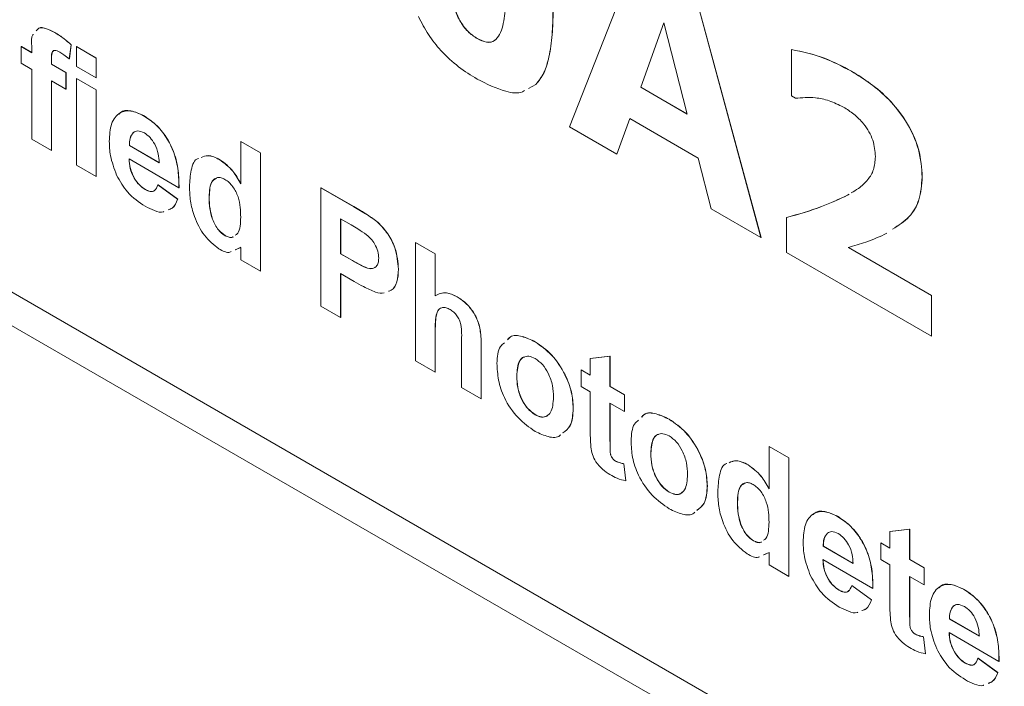
# Model space of a CAD drawing. Units: millimetres. Extents: x 2 to 278, y 1 to 215.
# Drawn here: x 247 to 253, y 186 to 190 of the extents above; entities that cross this region are included whole.
import ezdxf

# ---------------------------------------------------------------- set-up
doc = ezdxf.new("R2010")
doc.units = ezdxf.units.MM

msp = doc.modelspace()

# ---------------------------------------------------------------- linework, layer by layer
at = {"color": 7, "linetype": 'Continuous', "lineweight": 0}
for p, q in [((235.5193, 194.9214), (261.3824, 179.991)), ((235.6315, 194.8566), (261.4498, 179.9521)), ((235.4519, 194.7529), (261.2702, 179.8484)), ((250.7898, 189.1264), (251.2135, 190.2033)), ((251.5539, 190.0068), (251.9777, 188.4406)), ((251.5546, 190.0072), (251.9784, 188.441)), ((251.376, 189.772), (251.2321, 189.3729)), ((251.3763, 189.7711), (251.2328, 189.3733)), ((251.52, 189.2067), (251.376, 189.772)), ((247.5982, 189.7117), (247.5989, 189.7121)), ((250.2175, 189.6742), (250.2182, 189.6746)), ((247.3908, 189.6244), (247.3915, 189.6248)), ((247.3908, 189.6244), (247.456, 189.5868)), ((247.3908, 189.5209), (247.3908, 189.6244)), ((247.3915, 189.6248), (247.456, 189.5876)), ((247.456, 189.5868), (247.456, 189.6255)), ((247.7004, 189.6355), (247.6882, 189.5483)), ((247.7011, 189.6359), (247.6889, 189.5487)), ((247.7004, 189.6355), (247.7011, 189.6359)), ((247.733, 189.6244), (247.7337, 189.6249)), ((247.733, 189.6244), (247.8553, 189.5539)), ((247.733, 189.5021), (247.733, 189.6244)), ((247.7337, 189.6249), (247.856, 189.5543)), ((252.166, 189.6061), (252.1667, 189.6065)), ((252.166, 189.3189), (252.166, 189.6061)), ((247.456, 189.4833), (247.3908, 189.5209)), ((247.5782, 189.5527), (247.5789, 189.5531)), ((247.5782, 189.5527), (247.5782, 189.5162)), ((247.5782, 189.5162), (247.5789, 189.5166)), ((247.5789, 189.5531), (247.5789, 189.5166)), ((247.5789, 189.5166), (247.6685, 189.4649)), ((247.6882, 189.5483), (247.6889, 189.5487)), ((247.8553, 189.5539), (247.856, 189.5543)), ((247.8553, 189.5539), (247.8553, 189.4316)), ((247.856, 189.5543), (247.856, 189.432)), ((247.456, 189.0504), (247.456, 189.4833)), ((247.5782, 189.5162), (247.6678, 189.4645)), ((247.6678, 189.4645), (247.6685, 189.4649)), ((247.6678, 189.4645), (247.6678, 189.361)), ((247.6685, 189.4649), (247.6685, 189.3614)), ((247.8553, 189.4316), (247.733, 189.5021)), ((252.5384, 189.4719), (252.5391, 189.4724)), ((247.6678, 189.361), (247.5782, 189.4127)), ((247.5782, 189.4127), (247.5782, 188.9798)), ((247.5789, 189.4123), (247.5789, 188.9802)), ((247.733, 189.4268), (247.7337, 189.4272)), ((247.733, 189.4268), (247.8553, 189.3563)), ((247.733, 188.8905), (247.733, 189.4268)), ((247.7337, 189.4272), (247.856, 189.3567)), ((247.8553, 189.4316), (247.856, 189.432)), ((247.6678, 189.361), (247.6685, 189.3614)), ((247.8553, 189.3563), (247.856, 189.3567)), ((247.8553, 189.3563), (247.8553, 188.8199)), ((247.856, 189.3567), (247.856, 188.8203)), ((250.5813, 189.3889), (250.5361, 189.3648)), ((250.582, 189.3893), (250.5368, 189.3652)), ((250.5813, 189.3889), (250.582, 189.3893)), ((251.2321, 189.3729), (251.2328, 189.3733)), ((251.2321, 189.3729), (251.52, 189.2067)), ((251.2328, 189.3733), (251.5197, 189.2076)), ((252.1909, 189.3045), (252.166, 189.3189)), ((248.1488, 189.1962), (248.1495, 189.1967)), ((251.1635, 189.1783), (251.0833, 188.9569)), ((251.1639, 189.178), (251.0841, 188.9573)), ((251.5886, 188.9329), (251.1635, 189.1783)), ((248.0871, 189.0929), (248.0878, 189.0933)), ((251.0833, 188.9569), (250.7898, 189.1264)), ((247.5782, 188.9798), (247.456, 189.0504)), ((248.7517, 189.0364), (248.7524, 189.0368)), ((248.7517, 188.7748), (248.7517, 189.0364)), ((248.7517, 189.0364), (248.8739, 188.9658)), ((248.7524, 189.0368), (248.8746, 188.9662)), ((247.5782, 188.9798), (247.5789, 188.9802)), ((248.0612, 189.0116), (248.0619, 189.012)), ((248.0612, 189.0116), (248.2464, 188.9046)), ((248.0619, 189.012), (248.2471, 188.905)), ((248.3687, 188.7494), (248.059, 188.9281)), ((248.6222, 188.923), (248.6229, 188.9234)), ((248.8739, 188.9658), (248.8746, 188.9662)), ((248.8739, 188.9658), (248.8739, 188.2318)), ((248.8746, 188.9662), (248.8746, 188.2323)), ((251.0833, 188.9569), (251.0841, 188.9573)), ((251.6687, 188.619), (251.5886, 188.9329)), ((247.8553, 188.8199), (247.733, 188.8905)), ((247.8553, 188.8199), (247.856, 188.8203)), ((252.9773, 188.8155), (252.978, 188.8159)), ((248.1598, 188.7382), (248.1605, 188.7386)), ((248.2383, 188.7682), (248.239, 188.7686)), ((248.2383, 188.7682), (248.3605, 188.6788)), ((248.239, 188.7686), (248.3612, 188.6792)), ((248.3687, 188.7494), (248.3694, 188.7498)), ((249.2488, 188.7494), (249.2495, 188.7498)), ((249.2488, 188.0154), (249.2488, 188.7494)), ((249.2488, 188.7494), (249.4521, 188.6321)), ((249.2495, 188.7498), (249.4528, 188.6325)), ((248.3605, 188.6788), (248.3612, 188.6792)), ((248.5561, 188.6936), (248.5568, 188.6941)), ((252.5139, 188.7032), (252.5241, 188.7096)), ((252.5139, 188.7032), (252.5146, 188.7036)), ((249.4521, 188.6321), (249.4528, 188.6325)), ((251.9777, 188.4406), (251.6687, 188.619)), ((248.5757, 188.555), (248.5764, 188.5554)), ((249.4357, 188.5192), (249.371, 188.5565)), ((249.371, 188.5565), (249.371, 188.3401)), ((249.3717, 188.5561), (249.3717, 188.3405)), ((252.137, 188.565), (252.1377, 188.5654)), ((252.137, 188.3486), (252.137, 188.565)), ((249.6029, 188.5338), (249.6036, 188.5343)), ((248.6548, 188.4524), (248.6555, 188.4529)), ((251.9777, 188.4406), (251.9784, 188.441)), ((248.7517, 188.3799), (248.718, 188.365)), ((248.7524, 188.3803), (248.7187, 188.3654)), ((248.7517, 188.3024), (248.7517, 188.3799)), ((249.8355, 188.4107), (249.8362, 188.4111)), ((249.8355, 187.6767), (249.8355, 188.4107)), ((249.8355, 188.4107), (249.9577, 188.3402)), ((249.8362, 188.4111), (249.9584, 188.3406)), ((252.5189, 188.3791), (253.0352, 188.081)), ((252.5196, 188.3795), (253.0359, 188.0814)), ((248.8739, 188.2318), (248.7517, 188.3024)), ((249.371, 188.3401), (249.3717, 188.3405)), ((249.371, 188.3401), (249.4443, 188.2978)), ((249.3717, 188.3405), (249.445, 188.2982)), ((249.4443, 188.2978), (249.445, 188.2982)), ((249.9577, 188.3402), (249.9584, 188.3406)), ((249.9577, 188.3402), (249.9577, 188.0805)), ((249.9584, 188.3406), (249.9584, 188.0809)), ((253.0352, 187.8301), (252.137, 188.3486)), ((249.7295, 188.2441), (249.7303, 188.2445)), ((248.8739, 188.2318), (248.8746, 188.2323)), ((249.4546, 188.1695), (249.371, 188.2178)), ((249.371, 188.2178), (249.371, 187.9449)), ((249.3717, 188.2174), (249.3717, 187.9453)), ((250.0928, 188.074), (250.0935, 188.0744)), ((253.0352, 188.081), (253.0359, 188.0814)), ((253.0352, 188.081), (253.0352, 187.8301)), ((253.0359, 188.0814), (253.0359, 187.8305)), ((249.371, 187.9449), (249.2488, 188.0154)), ((249.371, 187.9449), (249.3717, 187.9453)), ((249.9577, 187.8763), (249.9584, 187.8767)), ((249.9577, 187.8763), (249.9577, 187.6062)), ((249.9584, 187.8767), (249.9584, 187.6066)), ((253.0352, 187.8301), (253.0359, 187.8305)), ((250.1207, 187.5121), (250.1207, 187.7969)), ((250.2429, 187.7545), (250.2436, 187.755)), ((250.2429, 187.7545), (250.2429, 187.4415)), ((250.2436, 187.755), (250.2436, 187.4419)), ((250.5767, 187.7946), (250.5774, 187.7951)), ((250.9193, 187.6909), (251.0415, 187.7051)), ((250.9193, 187.6909), (250.92, 187.6914)), ((250.9193, 187.5874), (250.9193, 187.6909)), ((250.92, 187.6914), (251.0423, 187.7055)), ((251.0415, 187.7051), (251.0423, 187.7055)), ((251.0415, 187.7051), (251.0415, 187.5169)), ((251.0423, 187.7055), (251.0423, 187.5173)), ((249.9577, 187.6062), (249.8355, 187.6767)), ((249.9577, 187.6062), (249.9584, 187.6066)), ((250.463, 187.5827), (250.4637, 187.5831)), ((250.8623, 187.6204), (250.863, 187.6208)), ((250.8623, 187.5169), (250.8623, 187.6204)), ((250.8623, 187.6204), (250.9193, 187.5874)), ((250.863, 187.6208), (250.9193, 187.5883)), ((250.2429, 187.4415), (250.1207, 187.5121)), ((250.9193, 187.4839), (250.8623, 187.5169)), ((251.0415, 187.5169), (251.0423, 187.5173)), ((251.0415, 187.5169), (251.1312, 187.4651)), ((251.0423, 187.5173), (251.1319, 187.4655)), ((250.2429, 187.4415), (250.2436, 187.4419)), ((250.9193, 187.2463), (250.9193, 187.4839)), ((251.1312, 187.4651), (251.1319, 187.4655)), ((251.1312, 187.4651), (251.1312, 187.3616)), ((251.1319, 187.4655), (251.1319, 187.362)), ((250.8134, 187.3819), (250.8141, 187.3823)), ((251.1312, 187.3616), (251.0415, 187.4134)), ((251.0415, 187.4134), (251.0415, 187.1828)), ((251.0423, 187.4129), (251.0423, 187.1832)), ((250.5773, 187.3426), (250.578, 187.343)), ((251.1312, 187.3616), (251.1319, 187.362)), ((251.4079, 187.3148), (251.4086, 187.3152)), ((251.0415, 187.1828), (251.0423, 187.1832)), ((252.0276, 187.1453), (252.0283, 187.1457)), ((252.0276, 186.8837), (252.0276, 187.1453)), ((252.0276, 187.1453), (252.1498, 187.0747)), ((252.0283, 187.1457), (252.1505, 187.0751)), ((251.2942, 187.1028), (251.2949, 187.1033)), ((252.1498, 187.0747), (252.1505, 187.0751)), ((252.1498, 187.0747), (252.1498, 186.3407)), ((252.1505, 187.0751), (252.1505, 186.3411)), ((251.0764, 187.0544), (251.0771, 187.0549)), ((251.1271, 187.0387), (251.1278, 187.0391)), ((251.1271, 187.0387), (251.1393, 186.9333)), ((251.1278, 187.0391), (251.14, 186.9337)), ((251.8981, 187.0318), (251.8988, 187.0322)), ((251.1393, 186.9333), (251.14, 186.9337)), ((251.6446, 186.902), (251.6453, 186.9024)), ((251.4085, 186.8627), (251.4092, 186.8632)), ((251.832, 186.8025), (251.8327, 186.8029)), ((252.4515, 186.7124), (252.4522, 186.7128)), ((251.8516, 186.6638), (251.8523, 186.6643)), ((252.3898, 186.609), (252.3905, 186.6094)), ((252.7773, 186.6184), (252.8995, 186.6325)), ((252.7773, 186.6184), (252.778, 186.6188)), ((252.7773, 186.5148), (252.7773, 186.6184)), ((252.778, 186.6188), (252.9002, 186.6329)), ((252.8995, 186.6325), (252.9002, 186.6329)), ((252.8995, 186.6325), (252.8995, 186.4443)), ((252.9002, 186.6329), (252.9002, 186.4447)), ((251.9307, 186.5613), (251.9314, 186.5617)), ((252.3639, 186.5277), (252.3646, 186.5281)), ((252.3639, 186.5277), (252.5491, 186.4207)), ((252.3646, 186.5281), (252.5498, 186.4211)), ((252.7203, 186.5478), (252.721, 186.5482)), ((252.7203, 186.4443), (252.7203, 186.5478)), ((252.7203, 186.5478), (252.7773, 186.5148)), ((252.721, 186.5482), (252.7773, 186.5157)), ((252.0276, 186.4887), (251.994, 186.4738)), ((252.0283, 186.4892), (251.9947, 186.4742)), ((252.0276, 186.4113), (252.0276, 186.4887)), ((252.1498, 186.3407), (252.0276, 186.4113)), ((252.6714, 186.2655), (252.3617, 186.4442)), ((252.7773, 186.4113), (252.7203, 186.4443)), ((252.7773, 186.1737), (252.7773, 186.4113)), ((252.8995, 186.4443), (252.9002, 186.4447)), ((252.8995, 186.4443), (252.9892, 186.3925)), ((252.9002, 186.4447), (252.9899, 186.3929)), ((252.9892, 186.3925), (252.9899, 186.3929)), ((252.9892, 186.3925), (252.9892, 186.289)), ((252.9899, 186.3929), (252.9899, 186.2894)), ((252.1498, 186.3407), (252.1505, 186.3411)), ((252.541, 186.2843), (252.5417, 186.2847)), ((252.541, 186.2843), (252.6632, 186.1949)), ((252.5417, 186.2847), (252.6639, 186.1953)), ((252.9892, 186.289), (252.8995, 186.3408)), ((252.8995, 186.3408), (252.8995, 186.1102)), ((252.9002, 186.3404), (252.9002, 186.1106)), ((252.9892, 186.289), (252.9899, 186.2894)), ((252.4625, 186.2543), (252.4632, 186.2547)), ((252.6714, 186.2655), (252.6721, 186.2659)), ((253.2338, 186.2607), (253.2345, 186.2611)), ((252.6632, 186.1949), (252.6639, 186.1953)), ((252.8995, 186.1102), (252.9002, 186.1106)), ((253.1721, 186.1574), (253.1728, 186.1578)), ((253.1462, 186.0761), (253.1469, 186.0765)), ((253.1462, 186.0761), (253.3314, 185.9691)), ((253.1469, 186.0765), (253.3321, 185.9695)), ((252.9344, 185.9819), (252.9351, 185.9823)), ((253.4537, 185.8138), (253.144, 185.9926)), ((252.9851, 185.9661), (252.9858, 185.9665)), ((252.9851, 185.9661), (252.9973, 185.8607)), ((252.9858, 185.9665), (252.998, 185.8611)), ((252.9973, 185.8607), (252.998, 185.8611)), ((253.2448, 185.8026), (253.2456, 185.8031)), ((253.3233, 185.8327), (253.324, 185.8331)), ((253.3233, 185.8327), (253.4455, 185.7433)), ((253.324, 185.8331), (253.4462, 185.7437)), ((253.4537, 185.8138), (253.4544, 185.8143)), ((253.4455, 185.7433), (253.4462, 185.7437))]:
    msp.add_line(p, q, dxfattribs=at)
for points, knots in [([(250.0364, 190.2212), (250.0371, 190.1753), (250.0384, 190.0834), (250.0517, 189.9622), (250.0757, 189.8612), (250.1074, 189.7842), (250.158, 189.7144), (250.1977, 189.6876), (250.2175, 189.6742)], [0, 0, 0, 0, 0.250576, 0.500911, 0.626094, 0.750917, 0.875326, 1, 1, 1, 1]), ([(250.0372, 190.2217), (250.0378, 190.1757), (250.0391, 190.0838), (250.0524, 189.9626), (250.0764, 189.8616), (250.1081, 189.7846), (250.1588, 189.7148), (250.1984, 189.688), (250.2182, 189.6746)], [0, 0, 0, 0, 0.250576, 0.500911, 0.626094, 0.750917, 0.875326, 1, 1, 1, 1]), ([(250.2175, 189.6742), (250.2374, 189.6647), (250.2772, 189.6456), (250.3279, 189.6572), (250.3593, 189.6982), (250.3836, 189.7714), (250.3964, 189.878), (250.3979, 189.9685), (250.3986, 190.0137)], [0, 0, 0, 0, 0.124672, 0.249036, 0.373886, 0.499073, 0.749444, 1, 1, 1, 1]), ([(250.6884, 189.8465), (250.6873, 189.7964), (250.6853, 189.6963), (250.6666, 189.5676), (250.6361, 189.4589), (250.5995, 189.4122), (250.5813, 189.3889)], [0, 0, 0, 0, 0.280171, 0.560286, 0.780263, 1, 1, 1, 1]), ([(250.6891, 189.8469), (250.688, 189.7968), (250.686, 189.6967), (250.6673, 189.568), (250.6368, 189.4593), (250.6002, 189.4126), (250.582, 189.3893)], [0, 0, 0, 0, 0.280171, 0.560286, 0.780263, 1, 1, 1, 1]), ([(250.2175, 189.4232), (250.1792, 189.4471), (250.1025, 189.4948), (249.999, 189.5891), (249.9127, 189.6971), (249.8734, 189.7728), (249.8538, 189.8107)], [0, 0, 0, 0, 0.280247, 0.560111, 0.780081, 1, 1, 1, 1]), ([(247.456, 189.6255), (247.4533, 189.6543), (247.4505, 189.6854), (247.4643, 189.6999), (247.4653, 189.701)], [0, 0, 0, 0, 0.92883, 1, 1, 1, 1]), ([(247.4839, 189.7216), (247.4884, 189.7282), (247.5016, 189.7475), (247.547, 189.7375), (247.5811, 189.7203), (247.5982, 189.7117)], [0, 0, 0, 0, 0.205402, 0.601946, 1, 1, 1, 1]), ([(247.4846, 189.722), (247.4891, 189.7286), (247.5023, 189.7479), (247.5477, 189.7379), (247.5818, 189.7207), (247.5989, 189.7121)], [0, 0, 0, 0, 0.205402, 0.601946, 1, 1, 1, 1]), ([(247.5982, 189.7117), (247.6176, 189.6996), (247.6522, 189.678), (247.6857, 189.6485), (247.7004, 189.6355)], [0, 0, 0, 0, 0.559885, 1, 1, 1, 1]), ([(247.5989, 189.7121), (247.6183, 189.7), (247.6529, 189.6784), (247.6864, 189.6489), (247.7011, 189.6359)], [0, 0, 0, 0, 0.559885, 1, 1, 1, 1]), ([(250.2182, 189.6746), (250.2378, 189.6655), (250.2769, 189.6475), (250.3159, 189.6506), (250.3275, 189.665), (250.3285, 189.6663)], [0, 0, 0, 0, 0.477122, 0.953071, 1, 1, 1, 1]), ([(247.6298, 189.59), (247.6241, 189.593), (247.6128, 189.599), (247.5962, 189.6029), (247.5784, 189.5915), (247.5783, 189.5687), (247.5782, 189.5527)], [0, 0, 0, 0, 0.187802, 0.374953, 0.560679, 1, 1, 1, 1]), ([(247.5995, 189.601), (247.5988, 189.6012), (247.5928, 189.6024), (247.5795, 189.5905), (247.5792, 189.5685), (247.5789, 189.5531)], [0, 0, 0, 0, 0.034055, 0.321074, 1, 1, 1, 1]), ([(247.6882, 189.5483), (247.6774, 189.557), (247.6581, 189.5727), (247.6384, 189.5847), (247.6298, 189.59)], [0, 0, 0, 0, 0.559847, 1, 1, 1, 1]), ([(252.166, 189.6061), (252.2339, 189.5923), (252.3552, 189.5676), (252.4824, 189.5012), (252.5384, 189.4719)], [0, 0, 0, 0, 0.559866, 1, 1, 1, 1]), ([(252.1667, 189.6065), (252.2346, 189.5927), (252.3559, 189.568), (252.4831, 189.5016), (252.5391, 189.4724)], [0, 0, 0, 0, 0.559866, 1, 1, 1, 1]), ([(252.5384, 189.4719), (252.578, 189.4475), (252.6572, 189.3987), (252.7737, 189.2987), (252.8841, 189.162), (252.9661, 188.9846), (252.9736, 188.8719), (252.9773, 188.8155)], [0, 0, 0, 0, 0.187356, 0.3745184, 0.5612301, 0.7801971, 1, 1, 1, 1]), ([(252.5391, 189.4724), (252.5787, 189.4479), (252.6579, 189.3991), (252.7744, 189.2991), (252.8848, 189.1624), (252.9668, 188.985), (252.9743, 188.8724), (252.978, 188.8159)], [0, 0, 0, 0, 0.187356, 0.3745184, 0.5612301, 0.7801971, 1, 1, 1, 1]), ([(250.5116, 189.3518), (250.5074, 189.3494), (250.4762, 189.3314), (250.3747, 189.3448), (250.2771, 189.3935), (250.2175, 189.4232)], [0, 0, 0, 0, 0.056784, 0.423611, 1, 1, 1, 1]), ([(252.4892, 189.2494), (252.4595, 189.264), (252.3999, 189.2934), (252.2982, 189.3131), (252.2316, 189.3078), (252.1909, 189.3045)], [0, 0, 0, 0, 0.279925, 0.560096, 1, 1, 1, 1]), ([(247.9368, 189.0371), (247.9389, 189.0753), (247.943, 189.1515), (247.9942, 189.2183), (248.0684, 189.2341), (248.122, 189.2089), (248.1488, 189.1962)], [0, 0, 0, 0, 0.280671, 0.559803, 0.779762, 1, 1, 1, 1]), ([(247.9984, 189.2057), (248.0004, 189.2085), (248.0158, 189.2302), (248.0709, 189.2322), (248.1233, 189.2085), (248.1495, 189.1967)], [0, 0, 0, 0, 0.069682, 0.534546, 1, 1, 1, 1]), ([(252.6875, 188.9425), (252.685, 188.9762), (252.6799, 189.0433), (252.6215, 189.1434), (252.5541, 189.2087), (252.5109, 189.2358), (252.4892, 189.2494)], [0, 0, 0, 0, 0.279699, 0.55803, 0.778704, 1, 1, 1, 1]), ([(248.1488, 189.1962), (248.174, 189.1797), (248.2243, 189.1467), (248.2924, 189.0645), (248.3432, 188.9619), (248.367, 188.8528), (248.3681, 188.7839), (248.3687, 188.7494)], [0, 0, 0, 0, 0.186755, 0.373066, 0.559405, 0.779385, 1, 1, 1, 1]), ([(248.1495, 189.1967), (248.1747, 189.1801), (248.225, 189.1471), (248.2931, 189.0649), (248.3439, 188.9623), (248.3677, 188.8532), (248.3688, 188.7843), (248.3694, 188.7498)], [0, 0, 0, 0, 0.186755, 0.373066, 0.559405, 0.779385, 1, 1, 1, 1]), ([(248.0871, 189.0929), (248.0783, 189.0814), (248.0623, 189.0609), (248.0615, 189.0267), (248.0612, 189.0116)], [0, 0, 0, 0, 0.558284, 1, 1, 1, 1]), ([(248.0878, 189.0933), (248.079, 189.0818), (248.0631, 189.0613), (248.0622, 189.0271), (248.0619, 189.012)], [0, 0, 0, 0, 0.558284, 1, 1, 1, 1]), ([(248.1542, 189.0896), (248.1397, 189.096), (248.1138, 189.1076), (248.0953, 189.0974), (248.0871, 189.0929)], [0, 0, 0, 0, 0.5588784, 1, 1, 1, 1]), ([(248.2464, 188.9046), (248.2454, 188.923), (248.2433, 188.9596), (248.2226, 189.0162), (248.1905, 189.0639), (248.1663, 189.081), (248.1542, 189.0896)], [0, 0, 0, 0, 0.280983, 0.560279, 0.780219, 1, 1, 1, 1]), ([(247.9823, 188.8277), (247.9671, 188.8685), (247.9398, 188.9415), (247.9377, 189.0078), (247.9368, 189.0371)], [0, 0, 0, 0, 0.5588664, 1, 1, 1, 1]), ([(248.059, 188.9281), (248.0604, 188.9089), (248.0631, 188.8705), (248.0873, 188.8116), (248.1222, 188.764), (248.1473, 188.7468), (248.1598, 188.7382)], [0, 0, 0, 0, 0.280701, 0.559805, 0.779805, 1, 1, 1, 1]), ([(248.0597, 188.9285), (248.0611, 188.9093), (248.0638, 188.8709), (248.088, 188.812), (248.1229, 188.7644), (248.148, 188.7472), (248.1605, 188.7386)], [0, 0, 0, 0, 0.280701, 0.559805, 0.779805, 1, 1, 1, 1]), ([(248.4338, 188.7561), (248.436, 188.791), (248.4402, 188.8607), (248.4635, 188.9248), (248.4893, 188.9318), (248.4896, 188.9319)], [0, 0, 0, 0, 0.498486, 0.993821, 1, 1, 1, 1]), ([(248.5054, 188.9363), (248.5192, 188.9425), (248.5521, 188.9571), (248.5964, 188.9355), (248.6222, 188.923)], [0, 0, 0, 0, 0.419162, 1, 1, 1, 1]), ([(248.5061, 188.9367), (248.5199, 188.9429), (248.5528, 188.9576), (248.5971, 188.9359), (248.6229, 188.9234)], [0, 0, 0, 0, 0.419162, 1, 1, 1, 1]), ([(248.6222, 188.923), (248.6503, 188.902), (248.7008, 188.8644), (248.7361, 188.8023), (248.7517, 188.7748)], [0, 0, 0, 0, 0.558254, 1, 1, 1, 1]), ([(248.6229, 188.9234), (248.651, 188.9024), (248.7015, 188.8649), (248.7368, 188.8027), (248.7524, 188.7752)], [0, 0, 0, 0, 0.558254, 1, 1, 1, 1]), ([(252.5377, 188.7181), (252.5527, 188.7269), (252.5907, 188.7493), (252.6395, 188.7939), (252.6795, 188.858), (252.6849, 188.9144), (252.6875, 188.9425)], [0, 0, 0, 0, 0.202015, 0.512675, 0.756524, 1, 1, 1, 1]), ([(248.1601, 188.6345), (248.1212, 188.6602), (248.0518, 188.7059), (248.0036, 188.7905), (247.9823, 188.8277)], [0, 0, 0, 0, 0.560391, 1, 1, 1, 1]), ([(248.6539, 188.8011), (248.6458, 188.8052), (248.6296, 188.8132), (248.6002, 188.8138), (248.5724, 188.7942), (248.5579, 188.7483), (248.5567, 188.7119), (248.5561, 188.6936)], [0, 0, 0, 0, 0.125179, 0.25035, 0.499211, 0.749246, 1, 1, 1, 1]), ([(248.6027, 188.8086), (248.593, 188.8039), (248.5712, 188.7936), (248.5589, 188.7482), (248.5575, 188.7121), (248.5568, 188.6941)], [0, 0, 0, 0, 0.287345, 0.643161, 1, 1, 1, 1]), ([(248.7517, 188.5668), (248.7512, 188.5868), (248.7502, 188.6267), (248.7403, 188.6814), (248.7218, 188.7257), (248.703, 188.757), (248.6796, 188.7841), (248.6624, 188.7955), (248.6539, 188.8011)], [0, 0, 0, 0, 0.250441, 0.500276, 0.625268, 0.750252, 0.875075, 1, 1, 1, 1]), ([(252.9773, 188.8155), (252.9732, 188.7662), (252.9649, 188.6677), (252.8972, 188.5582), (252.8297, 188.516), (252.7931, 188.4931)], [0, 0, 0, 0, 0.314049, 0.62842, 1, 1, 1, 1]), ([(252.978, 188.8159), (252.9739, 188.7667), (252.9656, 188.6681), (252.8979, 188.5586), (252.8304, 188.5164), (252.7938, 188.4935)], [0, 0, 0, 0, 0.314049, 0.62842, 1, 1, 1, 1]), ([(248.1598, 188.7382), (248.1702, 188.7331), (248.1909, 188.7231), (248.2232, 188.7296), (248.2325, 188.7535), (248.2383, 188.7682)], [0, 0, 0, 0, 0.280682, 0.560525, 1, 1, 1, 1]), ([(248.1605, 188.7386), (248.1707, 188.7338), (248.191, 188.7244), (248.2136, 188.7253), (248.2191, 188.7356), (248.2201, 188.7377)], [0, 0, 0, 0, 0.445888, 0.890442, 1, 1, 1, 1]), ([(248.6157, 188.3715), (248.5842, 188.3964), (248.521, 188.4464), (248.4627, 188.5642), (248.437, 188.6682), (248.4349, 188.7268), (248.4338, 188.7561)], [0, 0, 0, 0, 0.277912, 0.557632, 0.778591, 1, 1, 1, 1]), ([(248.3605, 188.6788), (248.3516, 188.6568), (248.3386, 188.6246), (248.31, 188.6156), (248.301, 188.6127)], [0, 0, 0, 0, 0.684219, 1, 1, 1, 1]), ([(248.3612, 188.6792), (248.3523, 188.6572), (248.3393, 188.625), (248.3107, 188.616), (248.3017, 188.6131)], [0, 0, 0, 0, 0.684219, 1, 1, 1, 1]), ([(248.5561, 188.6936), (248.5562, 188.669), (248.5564, 188.625), (248.5698, 188.5764), (248.5757, 188.555)], [0, 0, 0, 0, 0.560942, 1, 1, 1, 1]), ([(248.5568, 188.6941), (248.5569, 188.6694), (248.5571, 188.6254), (248.5705, 188.5768), (248.5764, 188.5554)], [0, 0, 0, 0, 0.560942, 1, 1, 1, 1]), ([(252.137, 188.565), (252.21, 188.5856), (252.3404, 188.6223), (252.4609, 188.6785), (252.5139, 188.7032)], [0, 0, 0, 0, 0.560047, 1, 1, 1, 1]), ([(252.1377, 188.5654), (252.2107, 188.586), (252.3411, 188.6227), (252.4616, 188.6789), (252.5146, 188.7036)], [0, 0, 0, 0, 0.560047, 1, 1, 1, 1]), ([(248.2754, 188.6019), (248.2741, 188.6013), (248.2584, 188.5941), (248.217, 188.6064), (248.1791, 188.6251), (248.1601, 188.6345)], [0, 0, 0, 0, 0.044717, 0.522039, 1, 1, 1, 1]), ([(249.4521, 188.6321), (249.4804, 188.6159), (249.5309, 188.5871), (249.5809, 188.5501), (249.6029, 188.5338)], [0, 0, 0, 0, 0.560345, 1, 1, 1, 1]), ([(249.4528, 188.6325), (249.4811, 188.6163), (249.5316, 188.5875), (249.5816, 188.5505), (249.6036, 188.5343)], [0, 0, 0, 0, 0.560345, 1, 1, 1, 1]), ([(248.5757, 188.555), (248.5868, 188.5307), (248.6067, 188.4873), (248.6401, 188.4631), (248.6548, 188.4524)], [0, 0, 0, 0, 0.559543, 1, 1, 1, 1]), ([(248.5764, 188.5554), (248.5875, 188.5311), (248.6074, 188.4877), (248.6408, 188.4635), (248.6555, 188.4529)], [0, 0, 0, 0, 0.559543, 1, 1, 1, 1]), ([(248.7176, 188.4555), (248.7231, 188.4589), (248.74, 188.4693), (248.7494, 188.5118), (248.7509, 188.5484), (248.7517, 188.5668)], [0, 0, 0, 0, 0.191943, 0.595436, 1, 1, 1, 1]), ([(249.5322, 188.4583), (249.5142, 188.4706), (249.4821, 188.4925), (249.4499, 188.5111), (249.4357, 188.5192)], [0, 0, 0, 0, 0.559833, 1, 1, 1, 1]), ([(249.6029, 188.5338), (249.624, 188.5115), (249.6662, 188.4668), (249.72, 188.3596), (249.7259, 188.2879), (249.7295, 188.2441)], [0, 0, 0, 0, 0.280091, 0.560804, 1, 1, 1, 1]), ([(249.6036, 188.5343), (249.6247, 188.5119), (249.6669, 188.4672), (249.7207, 188.36), (249.7266, 188.2883), (249.7303, 188.2445)], [0, 0, 0, 0, 0.280091, 0.560804, 1, 1, 1, 1]), ([(248.6548, 188.4524), (248.6628, 188.4487), (248.679, 188.4413), (248.6972, 188.4392), (248.7035, 188.4447), (248.7048, 188.4457)], [0, 0, 0, 0, 0.446507, 0.893198, 1, 1, 1, 1]), ([(248.6555, 188.4529), (248.6636, 188.4491), (248.6797, 188.4417), (248.6979, 188.4396), (248.7043, 188.4451), (248.7055, 188.4461)], [0, 0, 0, 0, 0.446507, 0.893198, 1, 1, 1, 1]), ([(249.6073, 188.3125), (249.6063, 188.3269), (249.6043, 188.3556), (249.5844, 188.3992), (249.5595, 188.4347), (249.5413, 188.4504), (249.5322, 188.4583)], [0, 0, 0, 0, 0.279862, 0.559069, 0.779427, 1, 1, 1, 1]), ([(252.7588, 188.4672), (252.7156, 188.4476), (252.6384, 188.4127), (252.5554, 188.3894), (252.5189, 188.3791)], [0, 0, 0, 0, 0.55996, 1, 1, 1, 1]), ([(248.6927, 188.3537), (248.69, 188.3523), (248.6701, 188.3422), (248.6409, 188.3579), (248.6157, 188.3715)], [0, 0, 0, 0, 0.1327591, 1, 1, 1, 1]), ([(249.4443, 188.2978), (249.4622, 188.2878), (249.4978, 188.2679), (249.5434, 188.2462), (249.5751, 188.2485), (249.5937, 188.2606), (249.6054, 188.2825), (249.6067, 188.3025), (249.6073, 188.3125)], [0, 0, 0, 0, 0.250519, 0.500319, 0.625314, 0.750154, 0.875055, 1, 1, 1, 1]), ([(249.445, 188.2982), (249.4629, 188.2882), (249.4986, 188.2681), (249.5438, 188.2471), (249.5744, 188.2481), (249.5846, 188.2564), (249.5891, 188.2599)], [0, 0, 0, 0, 0.347096, 0.693196, 0.866377, 1, 1, 1, 1]), ([(249.7295, 188.2441), (249.7279, 188.2172), (249.7245, 188.1635), (249.6982, 188.1174), (249.6732, 188.1096), (249.6673, 188.1078)], [0, 0, 0, 0, 0.434046, 0.867012, 1, 1, 1, 1]), ([(249.7303, 188.2445), (249.7286, 188.2176), (249.7252, 188.1639), (249.6989, 188.1178), (249.6739, 188.11), (249.668, 188.1082)], [0, 0, 0, 0, 0.434046, 0.867012, 1, 1, 1, 1]), ([(249.5878, 188.1032), (249.5631, 188.1137), (249.5189, 188.1326), (249.4743, 188.1582), (249.4546, 188.1695)], [0, 0, 0, 0, 0.559811, 1, 1, 1, 1]), ([(249.6413, 188.0979), (249.6411, 188.0978), (249.6262, 188.0921), (249.6069, 188.0977), (249.5878, 188.1032)], [0, 0, 0, 0, 0.017439, 1, 1, 1, 1]), ([(249.9577, 188.0805), (249.9794, 188.0907), (250.0183, 188.1089), (250.07, 188.0846), (250.0928, 188.074)], [0, 0, 0, 0, 0.5594075, 1, 1, 1, 1]), ([(249.9584, 188.0809), (249.9801, 188.0911), (250.019, 188.1093), (250.0707, 188.0851), (250.0935, 188.0744)], [0, 0, 0, 0, 0.5594075, 1, 1, 1, 1]), ([(250.0928, 188.074), (250.1109, 188.0619), (250.1469, 188.0377), (250.1964, 187.9796), (250.2315, 187.9045), (250.2425, 187.8282), (250.2428, 187.7791), (250.2429, 187.7545)], [0, 0, 0, 0, 0.1868298, 0.3733981, 0.5593402, 0.7791331, 1, 1, 1, 1]), ([(250.0935, 188.0744), (250.1116, 188.0623), (250.1476, 188.0381), (250.1971, 187.98), (250.2322, 187.9049), (250.2432, 187.8286), (250.2435, 187.7795), (250.2436, 187.755)], [0, 0, 0, 0, 0.1868298, 0.3733981, 0.5593402, 0.7791331, 1, 1, 1, 1]), ([(250.0507, 187.9948), (250.0423, 187.999), (250.0256, 188.0073), (250.0025, 188.0085), (249.9833, 188.0006), (249.9663, 187.9768), (249.9587, 187.9332), (249.958, 187.8953), (249.9577, 187.8763)], [0, 0, 0, 0, 0.125003, 0.249971, 0.374882, 0.499895, 0.749543, 1, 1, 1, 1]), ([(249.9979, 188.0048), (249.9934, 188.0034), (249.9823, 187.9998), (249.9673, 187.9767), (249.9593, 187.9337), (249.9587, 187.8957), (249.9584, 187.8767)], [0, 0, 0, 0, 0.119426, 0.295525, 0.647193, 1, 1, 1, 1]), ([(250.1207, 187.7969), (250.1221, 187.8304), (250.1238, 187.8723), (250.1087, 187.9297), (250.093, 187.9574), (250.0728, 187.9805), (250.058, 187.99), (250.0507, 187.9948)], [0, 0, 0, 0, 0.500563, 0.625443, 0.750179, 0.874937, 1, 1, 1, 1]), ([(250.4065, 187.8076), (250.412, 187.8139), (250.4327, 187.8378), (250.4961, 187.8322), (250.5498, 187.8072), (250.5767, 187.7946)], [0, 0, 0, 0, 0.1535711, 0.5764985, 1, 1, 1, 1]), ([(250.4072, 187.808), (250.4127, 187.8144), (250.4334, 187.8382), (250.4968, 187.8326), (250.5505, 187.8076), (250.5774, 187.7951)], [0, 0, 0, 0, 0.1535711, 0.5764985, 1, 1, 1, 1]), ([(250.3407, 187.6608), (250.3432, 187.7008), (250.3466, 187.7564), (250.3778, 187.7813), (250.3866, 187.7883)], [0, 0, 0, 0, 0.719745, 1, 1, 1, 1]), ([(250.5767, 187.7946), (250.6121, 187.7701), (250.6829, 187.7211), (250.7621, 187.6005), (250.8073, 187.4816), (250.8113, 187.4151), (250.8134, 187.3819)], [0, 0, 0, 0, 0.279785, 0.559124, 0.779388, 1, 1, 1, 1]), ([(250.5774, 187.7951), (250.6128, 187.7705), (250.6837, 187.7215), (250.7628, 187.6009), (250.808, 187.482), (250.812, 187.4155), (250.8141, 187.3823)], [0, 0, 0, 0, 0.279785, 0.559124, 0.779388, 1, 1, 1, 1]), ([(250.5773, 187.6908), (250.564, 187.6969), (250.5375, 187.7092), (250.5041, 187.7015), (250.4685, 187.6686), (250.4652, 187.6181), (250.463, 187.5827)], [0, 0, 0, 0, 0.186985, 0.373878, 0.561022, 1, 1, 1, 1]), ([(250.5114, 187.7003), (250.5096, 187.7001), (250.4968, 187.6982), (250.4703, 187.6664), (250.4664, 187.6174), (250.4637, 187.5831)], [0, 0, 0, 0, 0.043926, 0.329691, 1, 1, 1, 1]), ([(250.6911, 187.452), (250.6902, 187.4754), (250.6884, 187.522), (250.664, 187.5946), (250.624, 187.6573), (250.5929, 187.6796), (250.5773, 187.6908)], [0, 0, 0, 0, 0.2810434, 0.5605532, 0.7804199, 1, 1, 1, 1]), ([(250.5774, 187.239), (250.5414, 187.2645), (250.4695, 187.3154), (250.385, 187.4374), (250.3455, 187.5598), (250.3423, 187.6271), (250.3407, 187.6608)], [0, 0, 0, 0, 0.280145, 0.558899, 0.779053, 1, 1, 1, 1]), ([(250.463, 187.5827), (250.4639, 187.5592), (250.4657, 187.5123), (250.4901, 187.4393), (250.5304, 187.3763), (250.5617, 187.3538), (250.5773, 187.3426)], [0, 0, 0, 0, 0.281015, 0.560464, 0.780394, 1, 1, 1, 1]), ([(250.4637, 187.5831), (250.4646, 187.5596), (250.4664, 187.5127), (250.4908, 187.4397), (250.5311, 187.3767), (250.5624, 187.3542), (250.578, 187.343)], [0, 0, 0, 0, 0.281015, 0.560464, 0.780394, 1, 1, 1, 1]), ([(250.5773, 187.3426), (250.5906, 187.3364), (250.6172, 187.3241), (250.6507, 187.332), (250.6858, 187.3658), (250.6889, 187.4165), (250.6911, 187.452)], [0, 0, 0, 0, 0.18693, 0.373819, 0.560978, 1, 1, 1, 1]), ([(250.8134, 187.3819), (250.8108, 187.3415), (250.8064, 187.2718), (250.7652, 187.2422), (250.7479, 187.2297)], [0, 0, 0, 0, 0.579151, 1, 1, 1, 1]), ([(250.8141, 187.3823), (250.8115, 187.3419), (250.8072, 187.2722), (250.7659, 187.2426), (250.7486, 187.2301)], [0, 0, 0, 0, 0.579151, 1, 1, 1, 1]), ([(250.578, 187.343), (250.5912, 187.337), (250.6175, 187.3251), (250.6451, 187.3289), (250.655, 187.3397), (250.6575, 187.3424)], [0, 0, 0, 0, 0.430619, 0.861145, 1, 1, 1, 1]), ([(251.2377, 187.3278), (251.2432, 187.3341), (251.2639, 187.3579), (251.3273, 187.3524), (251.381, 187.3273), (251.4079, 187.3148)], [0, 0, 0, 0, 0.153571, 0.576498, 1, 1, 1, 1]), ([(251.2384, 187.3282), (251.2439, 187.3345), (251.2646, 187.3584), (251.3281, 187.3528), (251.3817, 187.3277), (251.4086, 187.3152)], [0, 0, 0, 0, 0.153571, 0.576498, 1, 1, 1, 1]), ([(251.1719, 187.1809), (251.1744, 187.2209), (251.1778, 187.2765), (251.209, 187.3014), (251.2178, 187.3084)], [0, 0, 0, 0, 0.719745, 1, 1, 1, 1]), ([(251.4079, 187.3148), (251.4433, 187.2903), (251.5142, 187.2413), (251.5933, 187.1206), (251.6385, 187.0018), (251.6425, 186.9353), (251.6446, 186.902)], [0, 0, 0, 0, 0.279785, 0.559124, 0.779388, 1, 1, 1, 1]), ([(251.4086, 187.3152), (251.444, 187.2907), (251.5149, 187.2417), (251.594, 187.121), (251.6392, 187.0022), (251.6432, 186.9357), (251.6453, 186.9024)], [0, 0, 0, 0, 0.279785, 0.559124, 0.779388, 1, 1, 1, 1]), ([(250.7362, 187.2182), (250.7344, 187.2164), (250.7166, 187.198), (250.6592, 187.2012), (250.6047, 187.2264), (250.5774, 187.239)], [0, 0, 0, 0, 0.051125, 0.525201, 1, 1, 1, 1]), ([(250.9233, 187.1424), (250.9218, 187.1622), (250.9192, 187.1975), (250.9193, 187.2314), (250.9193, 187.2463)], [0, 0, 0, 0, 0.559821, 1, 1, 1, 1]), ([(251.4085, 187.2109), (251.3952, 187.2171), (251.3687, 187.2294), (251.3353, 187.2216), (251.2997, 187.1888), (251.2964, 187.1383), (251.2942, 187.1028)], [0, 0, 0, 0, 0.186985, 0.373878, 0.561022, 1, 1, 1, 1]), ([(251.3426, 187.2205), (251.3408, 187.2202), (251.328, 187.2183), (251.3015, 187.1865), (251.2976, 187.1376), (251.2949, 187.1033)], [0, 0, 0, 0, 0.043926, 0.329691, 1, 1, 1, 1]), ([(251.5223, 186.9721), (251.5214, 186.9955), (251.5196, 187.0422), (251.4952, 187.1148), (251.4552, 187.1774), (251.4241, 187.1998), (251.4085, 187.2109)], [0, 0, 0, 0, 0.281043, 0.560553, 0.78042, 1, 1, 1, 1]), ([(251.041, 186.9714), (251.0258, 186.9814), (250.9953, 187.0016), (250.9551, 187.0456), (250.9304, 187.0973), (250.9256, 187.1273), (250.9233, 187.1424)], [0, 0, 0, 0, 0.280585, 0.56042, 0.779437, 1, 1, 1, 1]), ([(251.0415, 187.1828), (251.0418, 187.1609), (251.042, 187.1336), (251.0429, 187.0999), (251.05, 187.0809), (251.0622, 187.0642), (251.0717, 187.0577), (251.0764, 187.0544)], [0, 0, 0, 0, 0.501041, 0.626248, 0.751082, 0.875377, 1, 1, 1, 1]), ([(251.0423, 187.1832), (251.0425, 187.1613), (251.0427, 187.134), (251.0436, 187.1003), (251.0507, 187.0813), (251.0629, 187.0646), (251.0724, 187.0581), (251.0771, 187.0549)], [0, 0, 0, 0, 0.501041, 0.626248, 0.751082, 0.875377, 1, 1, 1, 1]), ([(251.4086, 186.7592), (251.3726, 186.7847), (251.3007, 186.8356), (251.2162, 186.9576), (251.1767, 187.08), (251.1735, 187.1472), (251.1719, 187.1809)], [0, 0, 0, 0, 0.280145, 0.558899, 0.779053, 1, 1, 1, 1]), ([(251.2942, 187.1028), (251.2951, 187.0793), (251.2969, 187.0325), (251.3213, 186.9595), (251.3616, 186.8964), (251.3929, 186.874), (251.4085, 186.8627)], [0, 0, 0, 0, 0.281015, 0.560464, 0.780394, 1, 1, 1, 1]), ([(251.2949, 187.1033), (251.2958, 187.0797), (251.2976, 187.0329), (251.322, 186.9599), (251.3623, 186.8968), (251.3936, 186.8744), (251.4092, 186.8632)], [0, 0, 0, 0, 0.281015, 0.560464, 0.780394, 1, 1, 1, 1]), ([(251.0764, 187.0544), (251.0861, 187.0503), (251.1034, 187.0428), (251.1199, 187.04), (251.1271, 187.0387)], [0, 0, 0, 0, 0.559508, 1, 1, 1, 1]), ([(251.0771, 187.0549), (251.0868, 187.0507), (251.1041, 187.0432), (251.1206, 187.0404), (251.1278, 187.0391)], [0, 0, 0, 0, 0.559508, 1, 1, 1, 1]), ([(251.7098, 186.865), (251.7119, 186.8999), (251.7161, 186.9695), (251.7394, 187.0336), (251.7652, 187.0407), (251.7655, 187.0408)], [0, 0, 0, 0, 0.498486, 0.993821, 1, 1, 1, 1]), ([(251.7813, 187.0452), (251.7951, 187.0513), (251.828, 187.066), (251.8723, 187.0444), (251.8981, 187.0318)], [0, 0, 0, 0, 0.419162, 1, 1, 1, 1]), ([(251.782, 187.0456), (251.7958, 187.0517), (251.8287, 187.0664), (251.873, 187.0448), (251.8988, 187.0322)], [0, 0, 0, 0, 0.419162, 1, 1, 1, 1]), ([(251.8981, 187.0318), (251.9262, 187.0108), (251.9767, 186.9733), (252.012, 186.9111), (252.0276, 186.8837)], [0, 0, 0, 0, 0.558254, 1, 1, 1, 1]), ([(251.8988, 187.0322), (251.9269, 187.0113), (251.9774, 186.9737), (252.0127, 186.9115), (252.0283, 186.8841)], [0, 0, 0, 0, 0.558254, 1, 1, 1, 1]), ([(251.1393, 186.9333), (251.1214, 186.9375), (251.0892, 186.945), (251.0558, 186.9633), (251.041, 186.9714)], [0, 0, 0, 0, 0.559729, 1, 1, 1, 1]), ([(251.4085, 186.8627), (251.4218, 186.8566), (251.4484, 186.8443), (251.4819, 186.8521), (251.517, 186.886), (251.5201, 186.9366), (251.5223, 186.9721)], [0, 0, 0, 0, 0.1869298, 0.3738189, 0.560978, 1, 1, 1, 1]), ([(251.6446, 186.902), (251.642, 186.8617), (251.6377, 186.792), (251.5964, 186.7623), (251.5791, 186.7498)], [0, 0, 0, 0, 0.579151, 1, 1, 1, 1]), ([(251.6453, 186.9024), (251.6427, 186.8621), (251.6384, 186.7924), (251.5971, 186.7627), (251.5798, 186.7502)], [0, 0, 0, 0, 0.579151, 1, 1, 1, 1]), ([(251.9298, 186.91), (251.9217, 186.914), (251.9056, 186.922), (251.8762, 186.9226), (251.8483, 186.903), (251.8338, 186.8571), (251.8326, 186.8207), (251.832, 186.8025)], [0, 0, 0, 0, 0.125179, 0.25035, 0.499211, 0.749246, 1, 1, 1, 1]), ([(251.8786, 186.9174), (251.8689, 186.9128), (251.8471, 186.9024), (251.8348, 186.857), (251.8334, 186.821), (251.8327, 186.8029)], [0, 0, 0, 0, 0.287345, 0.643161, 1, 1, 1, 1]), ([(252.0276, 186.6756), (252.0271, 186.6956), (252.0261, 186.7356), (252.0162, 186.7903), (251.9977, 186.8345), (251.9789, 186.8659), (251.9555, 186.8929), (251.9384, 186.9043), (251.9298, 186.91)], [0, 0, 0, 0, 0.250441, 0.500276, 0.625268, 0.750252, 0.875075, 1, 1, 1, 1]), ([(251.4092, 186.8632), (251.4224, 186.8572), (251.4487, 186.8453), (251.4763, 186.8491), (251.4862, 186.8599), (251.4887, 186.8625)], [0, 0, 0, 0, 0.430619, 0.861145, 1, 1, 1, 1]), ([(251.8916, 186.4804), (251.8601, 186.5053), (251.797, 186.5553), (251.7387, 186.6731), (251.7129, 186.777), (251.7108, 186.8356), (251.7098, 186.865)], [0, 0, 0, 0, 0.2779119, 0.5576322, 0.7785914, 1, 1, 1, 1]), ([(251.832, 186.8025), (251.8321, 186.7778), (251.8324, 186.7338), (251.8457, 186.6852), (251.8516, 186.6638)], [0, 0, 0, 0, 0.5609425, 1, 1, 1, 1]), ([(251.8327, 186.8029), (251.8328, 186.7782), (251.8331, 186.7343), (251.8464, 186.6856), (251.8523, 186.6643)], [0, 0, 0, 0, 0.5609425, 1, 1, 1, 1]), ([(251.5674, 186.7384), (251.5656, 186.7366), (251.5478, 186.7181), (251.4904, 186.7213), (251.4359, 186.7465), (251.4086, 186.7592)], [0, 0, 0, 0, 0.051125, 0.525201, 1, 1, 1, 1]), ([(252.2395, 186.5532), (252.2416, 186.5914), (252.2457, 186.6676), (252.2969, 186.7344), (252.3711, 186.7502), (252.4247, 186.725), (252.4515, 186.7124)], [0, 0, 0, 0, 0.280671, 0.559803, 0.779762, 1, 1, 1, 1]), ([(252.3011, 186.7218), (252.3031, 186.7246), (252.3185, 186.7463), (252.3736, 186.7483), (252.426, 186.7246), (252.4522, 186.7128)], [0, 0, 0, 0, 0.069682, 0.534546, 1, 1, 1, 1]), ([(252.4515, 186.7124), (252.4767, 186.6958), (252.527, 186.6628), (252.5951, 186.5806), (252.6459, 186.478), (252.6697, 186.3689), (252.6708, 186.3), (252.6714, 186.2655)], [0, 0, 0, 0, 0.186755, 0.373066, 0.559405, 0.779385, 1, 1, 1, 1]), ([(252.4522, 186.7128), (252.4774, 186.6962), (252.5277, 186.6632), (252.5958, 186.581), (252.6466, 186.4784), (252.6704, 186.3693), (252.6715, 186.3004), (252.6721, 186.2659)], [0, 0, 0, 0, 0.186755, 0.373066, 0.559405, 0.779385, 1, 1, 1, 1]), ([(251.8516, 186.6638), (251.8627, 186.6395), (251.8826, 186.5961), (251.916, 186.5719), (251.9307, 186.5613)], [0, 0, 0, 0, 0.559543, 1, 1, 1, 1]), ([(251.8523, 186.6643), (251.8634, 186.64), (251.8833, 186.5965), (251.9167, 186.5724), (251.9314, 186.5617)], [0, 0, 0, 0, 0.559543, 1, 1, 1, 1]), ([(251.9935, 186.5643), (251.999, 186.5677), (252.016, 186.5781), (252.0253, 186.6207), (252.0268, 186.6573), (252.0276, 186.6756)], [0, 0, 0, 0, 0.191943, 0.595436, 1, 1, 1, 1]), ([(252.3898, 186.609), (252.381, 186.5975), (252.365, 186.577), (252.3642, 186.5428), (252.3639, 186.5277)], [0, 0, 0, 0, 0.558284, 1, 1, 1, 1]), ([(252.3905, 186.6094), (252.3817, 186.5979), (252.3658, 186.5774), (252.3649, 186.5432), (252.3646, 186.5281)], [0, 0, 0, 0, 0.558284, 1, 1, 1, 1]), ([(252.4569, 186.6057), (252.4424, 186.6121), (252.4165, 186.6237), (252.398, 186.6135), (252.3898, 186.609)], [0, 0, 0, 0, 0.558878, 1, 1, 1, 1]), ([(252.5491, 186.4207), (252.5481, 186.4391), (252.546, 186.4757), (252.5253, 186.5323), (252.4932, 186.58), (252.469, 186.5971), (252.4569, 186.6057)], [0, 0, 0, 0, 0.2809829, 0.5602788, 0.7802187, 1, 1, 1, 1]), ([(251.9307, 186.5613), (251.9388, 186.5576), (251.9549, 186.5502), (251.9731, 186.548), (251.9795, 186.5535), (251.9807, 186.5546)], [0, 0, 0, 0, 0.446507, 0.893198, 1, 1, 1, 1]), ([(251.9314, 186.5617), (251.9395, 186.558), (251.9556, 186.5506), (251.9738, 186.5484), (251.9802, 186.5539), (251.9814, 186.555)], [0, 0, 0, 0, 0.446507, 0.893198, 1, 1, 1, 1]), ([(252.285, 186.3438), (252.2698, 186.3846), (252.2425, 186.4576), (252.2404, 186.5239), (252.2395, 186.5532)], [0, 0, 0, 0, 0.558866, 1, 1, 1, 1]), ([(251.9686, 186.4626), (251.9659, 186.4612), (251.946, 186.451), (251.9169, 186.4667), (251.8916, 186.4804)], [0, 0, 0, 0, 0.132759, 1, 1, 1, 1]), ([(252.3617, 186.4442), (252.3631, 186.425), (252.3658, 186.3866), (252.39, 186.3277), (252.4249, 186.2801), (252.45, 186.2629), (252.4625, 186.2543)], [0, 0, 0, 0, 0.280701, 0.559805, 0.779805, 1, 1, 1, 1]), ([(252.3624, 186.4446), (252.3638, 186.4254), (252.3665, 186.387), (252.3907, 186.3281), (252.4256, 186.2806), (252.4507, 186.2633), (252.4632, 186.2547)], [0, 0, 0, 0, 0.280701, 0.559805, 0.779805, 1, 1, 1, 1]), ([(252.4628, 186.1506), (252.4239, 186.1763), (252.3545, 186.222), (252.3063, 186.3066), (252.285, 186.3438)], [0, 0, 0, 0, 0.560391, 1, 1, 1, 1]), ([(252.4625, 186.2543), (252.4729, 186.2493), (252.4936, 186.2392), (252.5259, 186.2457), (252.5352, 186.2696), (252.541, 186.2843)], [0, 0, 0, 0, 0.280682, 0.560525, 1, 1, 1, 1]), ([(253.0218, 186.1016), (253.0239, 186.1398), (253.028, 186.216), (253.0792, 186.2828), (253.1534, 186.2986), (253.207, 186.2734), (253.2338, 186.2607)], [0, 0, 0, 0, 0.280671, 0.559803, 0.779762, 1, 1, 1, 1]), ([(253.0835, 186.2702), (253.0855, 186.273), (253.1008, 186.2947), (253.1559, 186.2967), (253.2083, 186.273), (253.2345, 186.2611)], [0, 0, 0, 0, 0.069682, 0.534546, 1, 1, 1, 1]), ([(252.4632, 186.2547), (252.4734, 186.2499), (252.4937, 186.2405), (252.5163, 186.2414), (252.5218, 186.2517), (252.5228, 186.2538)], [0, 0, 0, 0, 0.445888, 0.890442, 1, 1, 1, 1]), ([(253.2338, 186.2607), (253.259, 186.2442), (253.3093, 186.2112), (253.3774, 186.129), (253.4282, 186.0264), (253.452, 185.9173), (253.4531, 185.8483), (253.4537, 185.8138)], [0, 0, 0, 0, 0.186755, 0.373066, 0.559405, 0.779385, 1, 1, 1, 1]), ([(253.2345, 186.2611), (253.2597, 186.2446), (253.31, 186.2116), (253.3781, 186.1294), (253.4289, 186.0268), (253.4527, 185.9177), (253.4538, 185.8488), (253.4544, 185.8143)], [0, 0, 0, 0, 0.186755, 0.373066, 0.559405, 0.779385, 1, 1, 1, 1]), ([(252.6632, 186.1949), (252.6543, 186.1729), (252.6413, 186.1407), (252.6127, 186.1317), (252.6037, 186.1288)], [0, 0, 0, 0, 0.684219, 1, 1, 1, 1]), ([(252.6639, 186.1953), (252.655, 186.1733), (252.642, 186.1411), (252.6134, 186.1321), (252.6044, 186.1292)], [0, 0, 0, 0, 0.684219, 1, 1, 1, 1]), ([(252.7812, 186.0698), (252.7798, 186.0896), (252.7771, 186.1249), (252.7772, 186.1588), (252.7773, 186.1737)], [0, 0, 0, 0, 0.559821, 1, 1, 1, 1]), ([(253.2392, 186.1541), (253.2247, 186.1605), (253.1988, 186.1721), (253.1803, 186.1619), (253.1721, 186.1574)], [0, 0, 0, 0, 0.558878, 1, 1, 1, 1]), ([(252.5781, 186.118), (252.5768, 186.1174), (252.5611, 186.1103), (252.5197, 186.1225), (252.4818, 186.1412), (252.4628, 186.1506)], [0, 0, 0, 0, 0.044717, 0.522039, 1, 1, 1, 1]), ([(252.8995, 186.1102), (252.8997, 186.0883), (252.9, 186.061), (252.9009, 186.0273), (252.908, 186.0083), (252.9202, 185.9916), (252.9297, 185.9851), (252.9344, 185.9819)], [0, 0, 0, 0, 0.501041, 0.626248, 0.751082, 0.875377, 1, 1, 1, 1]), ([(252.9002, 186.1106), (252.9005, 186.0887), (252.9007, 186.0614), (252.9016, 186.0277), (252.9087, 186.0087), (252.9209, 185.992), (252.9304, 185.9855), (252.9351, 185.9823)], [0, 0, 0, 0, 0.501041, 0.626248, 0.751082, 0.875377, 1, 1, 1, 1]), ([(253.0674, 185.8922), (253.0521, 185.933), (253.0248, 186.006), (253.0227, 186.0723), (253.0218, 186.1016)], [0, 0, 0, 0, 0.5588664, 1, 1, 1, 1]), ([(253.1721, 186.1574), (253.1633, 186.1459), (253.1474, 186.1254), (253.1465, 186.0912), (253.1462, 186.0761)], [0, 0, 0, 0, 0.558284, 1, 1, 1, 1]), ([(253.1728, 186.1578), (253.164, 186.1463), (253.1481, 186.1258), (253.1472, 186.0916), (253.1469, 186.0765)], [0, 0, 0, 0, 0.558284, 1, 1, 1, 1]), ([(253.3314, 185.9691), (253.3304, 185.9875), (253.3283, 186.0241), (253.3076, 186.0807), (253.2755, 186.1284), (253.2513, 186.1455), (253.2392, 186.1541)], [0, 0, 0, 0, 0.280983, 0.560279, 0.780219, 1, 1, 1, 1]), ([(252.899, 185.8988), (252.8838, 185.9089), (252.8533, 185.929), (252.8131, 185.973), (252.7884, 186.0247), (252.7836, 186.0548), (252.7812, 186.0698)], [0, 0, 0, 0, 0.2805852, 0.56042, 0.7794373, 1, 1, 1, 1]), ([(252.9344, 185.9819), (252.9441, 185.9777), (252.9614, 185.9702), (252.9779, 185.9674), (252.9851, 185.9661)], [0, 0, 0, 0, 0.559508, 1, 1, 1, 1]), ([(252.9351, 185.9823), (252.9448, 185.9781), (252.9621, 185.9706), (252.9786, 185.9678), (252.9858, 185.9665)], [0, 0, 0, 0, 0.559508, 1, 1, 1, 1]), ([(253.144, 185.9926), (253.1454, 185.9734), (253.1481, 185.935), (253.1723, 185.876), (253.2072, 185.8285), (253.2323, 185.8113), (253.2448, 185.8026)], [0, 0, 0, 0, 0.280701, 0.559805, 0.779805, 1, 1, 1, 1]), ([(253.1447, 185.993), (253.1461, 185.9738), (253.1488, 185.9354), (253.173, 185.8765), (253.2079, 185.8289), (253.233, 185.8117), (253.2456, 185.8031)], [0, 0, 0, 0, 0.280701, 0.559805, 0.779805, 1, 1, 1, 1]), ([(252.9973, 185.8607), (252.9793, 185.8649), (252.9472, 185.8724), (252.9138, 185.8907), (252.899, 185.8988)], [0, 0, 0, 0, 0.559729, 1, 1, 1, 1]), ([(253.2451, 185.699), (253.2062, 185.7246), (253.1368, 185.7704), (253.0886, 185.855), (253.0674, 185.8922)], [0, 0, 0, 0, 0.560391, 1, 1, 1, 1]), ([(253.2448, 185.8026), (253.2552, 185.7976), (253.276, 185.7876), (253.3082, 185.7941), (253.3176, 185.818), (253.3233, 185.8327)], [0, 0, 0, 0, 0.280682, 0.560525, 1, 1, 1, 1]), ([(253.2456, 185.8031), (253.2557, 185.7983), (253.276, 185.7889), (253.2986, 185.7897), (253.3041, 185.8001), (253.3052, 185.8021)], [0, 0, 0, 0, 0.445888, 0.890442, 1, 1, 1, 1]), ([(253.4455, 185.7433), (253.4366, 185.7213), (253.4236, 185.6891), (253.395, 185.6801), (253.386, 185.6772)], [0, 0, 0, 0, 0.684219, 1, 1, 1, 1]), ([(253.4462, 185.7437), (253.4373, 185.7217), (253.4243, 185.6895), (253.3957, 185.6805), (253.3867, 185.6776)], [0, 0, 0, 0, 0.684219, 1, 1, 1, 1]), ([(253.3605, 185.6664), (253.3591, 185.6658), (253.3434, 185.6586), (253.302, 185.6708), (253.2641, 185.6896), (253.2451, 185.699)], [0, 0, 0, 0, 0.044717, 0.522039, 1, 1, 1, 1])]:
    msp.add_open_spline(points, degree=3, knots=knots, dxfattribs=at)

doc.saveas('drawing.dxf')
